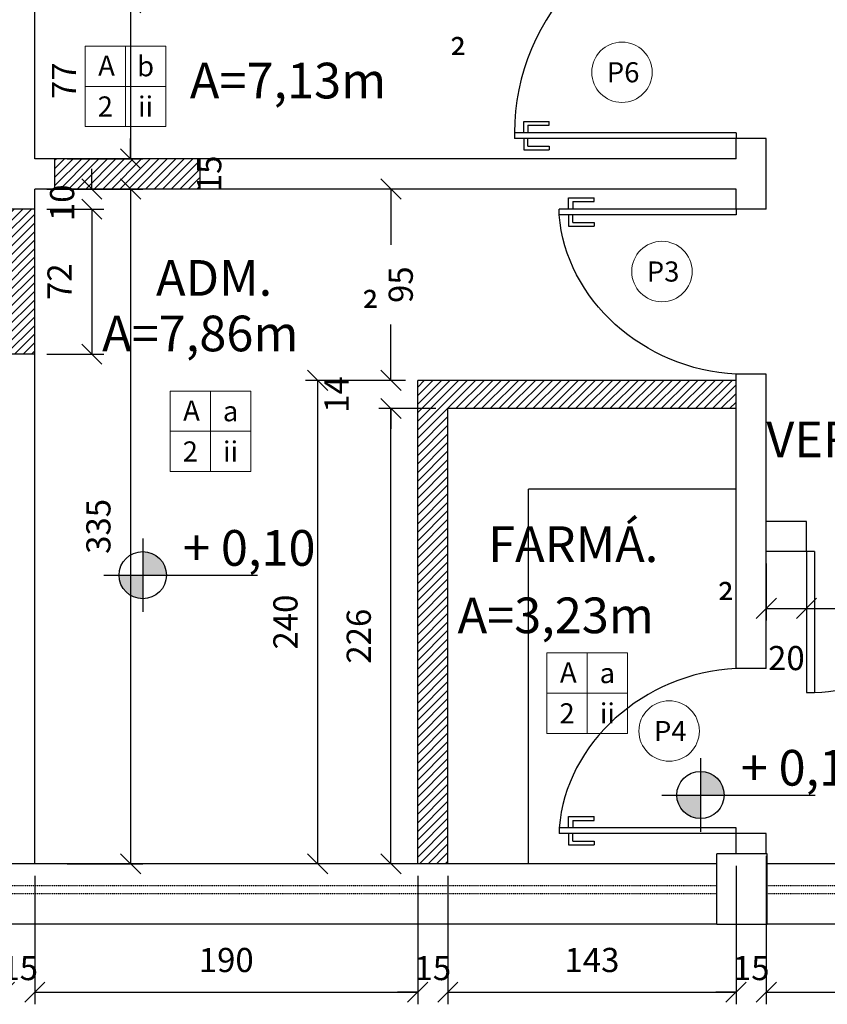
# Model space of a CAD drawing. Extents: x -274821 to 299814, y -227986 to -115908.
# Drawn here: x -249186 to -248786, y -223795 to -223306 of the extents above; entities that cross this region are included whole.
import ezdxf

# ---------------------------------------------------------------- set-up
doc = ezdxf.new("R2010")
doc.units = 0
doc.header["$LTSCALE"] = 0.3
doc.header["$MEASUREMENT"] = 0
doc.header["$PDMODE"] = 35
doc.header["$PDSIZE"] = -20
doc.linetypes.add('DASHED2', pattern=[0.375, 0.25, -0.125])
doc.layers.get('0').update_dxf_attribs({"linetype": 'CONTINUOUS'})
doc.layers.get('Defpoints').update_dxf_attribs({"linetype": 'CONTINUOUS'})
for name, color, linetype in [('A DEMOLIR', 7, 'CONTINUOUS'), ('COTAS', 1, 'CONTINUOUS'), ('L-04', 4, 'CONTINUOUS'), ('Layer4', 4, 'CONTINUOUS'), ('P04', 12, 'CONTINUOUS'), ('PAREDE', 4, 'CONTINUOUS'), ('PAREDEBAIXA', 3, 'CONTINUOUS'), ('PENA02', 2, 'CONTINUOUS'), ('PORTJAN', 2, 'CONTINUOUS'), ('TEXTO', 2, 'CONTINUOUS')]:
    doc.layers.add(name, color=color, linetype=linetype)
doc.styles.add('R100', font='romans.shx')
doc.styles.add('R80E100', font='ROMANS.SHX', dxfattribs={"height": 12})
doc.styles.add('R80E75', font='romans.shx', dxfattribs={"height": 15})
doc.styles.add('style1', font='italic.shx')
doc.dimstyles.new('ESCALA100', dxfattribs={"dimtxt": 12, "dimasz": 10, "dimexe": 6, "dimexo": 6, "dimgap": 10, "dimtad": 1, "dimdec": 0, "dimzin": 5, "dimdsep": 46, "dimtxsty": 'R80E100', "dimblk": 'OBLIQUE', "dimcen": 0.09, "dimclrd": 1, "dimclre": 1, "dimclrt": 2, "dimadec": 0, "dimazin": 0, "dimtfac": 1, "dimtdec": 0, "dimtofl": 0, "dimtmove": 2, "dimatfit": 3, "dimldrblk": 'DOT', "dimfxl": 1, "dimtolj": 1, "dimtzin": 5, "dimarcsym": 0})

# ---------------------------------------------------------------- blocks, each defined once
blk = doc.blocks.new('bytrbyry')
at = {"layer": 'A DEMOLIR', "ltscale": 0.9}
h = blk.add_hatch(color=2, dxfattribs=at)
h.paths.add_polyline_path([(-248646.92, -223422.65), (-248646.92, -223434.38), (-248635.19, -223434.38, 0.414214)])
h.paths.add_polyline_path([(-248646.92, -223434.38), (-248658.65, -223434.38, 0.414214), (-248646.92, -223446.11)])
at = {"layer": 'A DEMOLIR', "color": 2, "ltscale": 0.9}
for p, q in [((-248646.92, -223416.13), (-248646.92, -223452.63)), ((-248666.17, -223434.38), (-248589.99, -223434.38))]:
    blk.add_line(p, q, dxfattribs=at)
blk.add_circle((-248646.92, -223434.38), 11.73, dxfattribs=at)
blk = doc.blocks.new('Z$W@#17239')
at = {"layer": 'TEXTO', "lineweight": 0}
for p, q in [((20, 40), (20, 0)), ((40, 20), (0, 20))]:
    blk.add_line(p, q, dxfattribs=at)
blk.add_lwpolyline([(0, 0), (40, 0), (40, 40), (0, 40)], close=True, dxfattribs=at)
blk = doc.blocks.new('_Oblique')
at = {"color": 0, "lineweight": -2}
blk.add_line((-0.5, -0.5), (0.5, 0.5), dxfattribs=at)
blk = doc.blocks.new('*D1458')
at = {"layer": 'COTAS', "color": 1, "lineweight": -2}
for p, q in [((-249193.98, -223731.47), (-249193.98, -223795.23)), ((-249178.98, -223731.47), (-249178.98, -223795.23)), ((-249193.98, -223789.23), (-249203.98, -223789.23)), ((-249178.98, -223789.23), (-249168.98, -223789.23))]:
    blk.add_line(p, q, dxfattribs=at)
at = {"layer": 'Defpoints', "color": 0}
for p in [(-249193.98, -223725.47), (-249178.98, -223725.47), (-249178.98, -223789.23)]:
    blk.add_point(p, dxfattribs=at)
at = {"layer": 'COTAS', "color": 1, "lineweight": -2, "xscale": 10, "yscale": 10, "zscale": 10}
blk.add_blockref('_Oblique', (-249193.98, -223789.23), dxfattribs=at)
at = {"layer": 'COTAS', "color": 1, "lineweight": -2, "xscale": 10, "yscale": 10, "zscale": 10, "rotation": 180}
blk.add_blockref('_Oblique', (-249178.98, -223789.23), dxfattribs=at)
at = {"layer": 'COTAS', "color": 2, "insert": (-249186.48, -223777.23), "char_height": 12, "attachment_point": 5, "style": 'R80E100'}
blk.add_mtext('\\A1;15', dxfattribs=at)
blk = doc.blocks.new('_DOT')
at = {"color": 0, "linetype": 'ByBlock'}
blk.add_line((-0.5, 0), (-1, 0), dxfattribs=at)
at = {"color": 0, "linetype": 'ByBlock', "const_width": 0.5}
blk.add_lwpolyline([(-0.25, 0, 1), (0.25, 0, 1)], format="xyb", close=True, dxfattribs=at)
blk = doc.blocks.new('*D1459')
at = {"layer": 'COTAS', "color": 1, "lineweight": -2}
for p, q in [((-249178.98, -223731.47), (-249178.98, -223795.23)), ((-248988.98, -223731.47), (-248988.98, -223795.23)), ((-249178.98, -223789.23), (-248988.98, -223789.23))]:
    blk.add_line(p, q, dxfattribs=at)
at = {"layer": 'Defpoints', "color": 0}
for p in [(-249178.98, -223725.47), (-248988.98, -223725.47), (-248988.98, -223789.23)]:
    blk.add_point(p, dxfattribs=at)
at = {"layer": 'COTAS', "color": 1, "lineweight": -2, "xscale": 10, "yscale": 10, "zscale": 10, "rotation": 180}
blk.add_blockref('_Oblique', (-249178.98, -223789.23), dxfattribs=at)
at = {"layer": 'COTAS', "color": 1, "lineweight": -2, "xscale": 10, "yscale": 10, "zscale": 10}
blk.add_blockref('_Oblique', (-248988.98, -223789.23), dxfattribs=at)
at = {"layer": 'COTAS', "color": 2, "insert": (-249083.98, -223773.23), "char_height": 12, "attachment_point": 5, "style": 'R80E100'}
blk.add_mtext('\\A1;190', dxfattribs=at)
blk = doc.blocks.new('*D1460')
at = {"layer": 'COTAS', "color": 1, "lineweight": -2}
for p, q in [((-248988.98, -223731.47), (-248988.98, -223795.23)), ((-248973.98, -223731.47), (-248973.98, -223795.23)), ((-248988.98, -223789.23), (-248998.98, -223789.23)), ((-248973.98, -223789.23), (-248963.98, -223789.23))]:
    blk.add_line(p, q, dxfattribs=at)
at = {"layer": 'Defpoints', "color": 0}
for p in [(-248988.98, -223725.47), (-248973.98, -223725.47), (-248973.98, -223789.23)]:
    blk.add_point(p, dxfattribs=at)
at = {"layer": 'COTAS', "color": 1, "lineweight": -2, "xscale": 10, "yscale": 10, "zscale": 10}
blk.add_blockref('_Oblique', (-248988.98, -223789.23), dxfattribs=at)
at = {"layer": 'COTAS', "color": 1, "lineweight": -2, "xscale": 10, "yscale": 10, "zscale": 10, "rotation": 180}
blk.add_blockref('_Oblique', (-248973.98, -223789.23), dxfattribs=at)
at = {"layer": 'COTAS', "color": 2, "insert": (-248981.48, -223777.23), "char_height": 12, "attachment_point": 5, "style": 'R80E100'}
blk.add_mtext('\\A1;15', dxfattribs=at)
blk = doc.blocks.new('*D1461')
at = {"layer": 'COTAS', "color": 1, "lineweight": -2}
for p, q in [((-248830.98, -223726.47), (-248830.98, -223795.23)), ((-248973.98, -223731.47), (-248973.98, -223795.23)), ((-248973.98, -223789.23), (-248830.98, -223789.23))]:
    blk.add_line(p, q, dxfattribs=at)
at = {"layer": 'Defpoints', "color": 0}
for p in [(-248830.98, -223720.47), (-248973.98, -223725.47), (-248830.98, -223789.23)]:
    blk.add_point(p, dxfattribs=at)
at = {"layer": 'COTAS', "color": 1, "lineweight": -2, "xscale": 10, "yscale": 10, "zscale": 10, "rotation": 180}
blk.add_blockref('_Oblique', (-248973.98, -223789.23), dxfattribs=at)
at = {"layer": 'COTAS', "color": 1, "lineweight": -2, "xscale": 10, "yscale": 10, "zscale": 10}
blk.add_blockref('_Oblique', (-248830.98, -223789.23), dxfattribs=at)
at = {"layer": 'COTAS', "color": 2, "insert": (-248902.48, -223773.23), "char_height": 12, "attachment_point": 5, "style": 'R80E100'}
blk.add_mtext('\\A1;143', dxfattribs=at)
blk = doc.blocks.new('*D1462')
at = {"layer": 'COTAS', "color": 1, "lineweight": -2}
for p, q in [((-248815.98, -223721.47), (-248815.98, -223795.23)), ((-248830.98, -223726.47), (-248830.98, -223795.23)), ((-248830.98, -223789.23), (-248840.98, -223789.23)), ((-248815.98, -223789.23), (-248805.98, -223789.23))]:
    blk.add_line(p, q, dxfattribs=at)
at = {"layer": 'Defpoints', "color": 0}
for p in [(-248815.98, -223715.47), (-248830.98, -223720.47), (-248815.98, -223789.23)]:
    blk.add_point(p, dxfattribs=at)
at = {"layer": 'COTAS', "color": 1, "lineweight": -2, "xscale": 10, "yscale": 10, "zscale": 10}
blk.add_blockref('_Oblique', (-248830.98, -223789.23), dxfattribs=at)
at = {"layer": 'COTAS', "color": 1, "lineweight": -2, "xscale": 10, "yscale": 10, "zscale": 10, "rotation": 180}
blk.add_blockref('_Oblique', (-248815.98, -223789.23), dxfattribs=at)
at = {"layer": 'COTAS', "color": 2, "insert": (-248823.48, -223777.23), "char_height": 12, "attachment_point": 5, "style": 'R80E100'}
blk.add_mtext('\\A1;15', dxfattribs=at)
blk = doc.blocks.new('*D1463')
at = {"layer": 'COTAS', "color": 1, "lineweight": -2}
for p, q in [((-248815.98, -223721.47), (-248815.98, -223795.23)), ((-248470.98, -223731.47), (-248470.98, -223795.23)), ((-248815.98, -223789.23), (-248470.98, -223789.23))]:
    blk.add_line(p, q, dxfattribs=at)
at = {"layer": 'Defpoints', "color": 0}
for p in [(-248815.98, -223715.47), (-248470.98, -223725.47), (-248470.98, -223789.23)]:
    blk.add_point(p, dxfattribs=at)
at = {"layer": 'COTAS', "color": 1, "lineweight": -2, "xscale": 10, "yscale": 10, "zscale": 10, "rotation": 180}
blk.add_blockref('_Oblique', (-248815.98, -223789.23), dxfattribs=at)
at = {"layer": 'COTAS', "color": 1, "lineweight": -2, "xscale": 10, "yscale": 10, "zscale": 10}
blk.add_blockref('_Oblique', (-248470.98, -223789.23), dxfattribs=at)
at = {"layer": 'COTAS', "color": 2, "insert": (-248643.48, -223773.23), "char_height": 12, "attachment_point": 5, "style": 'R80E100'}
blk.add_mtext('\\A1;345', dxfattribs=at)
blk = doc.blocks.new('*D1474')
at = {"layer": 'COTAS', "color": 1, "lineweight": -2}
for p, q in [((-249172.98, -223297.97), (-249125.43, -223297.97)), ((-249131.43, -223297.97), (-249131.43, -223375.47)), ((-249162.98, -223375.47), (-249125.43, -223375.47))]:
    blk.add_line(p, q, dxfattribs=at)
at = {"layer": 'Defpoints', "color": 0}
for p in [(-249178.98, -223297.97), (-249168.98, -223375.47), (-249131.43, -223375.47)]:
    blk.add_point(p, dxfattribs=at)
at = {"layer": 'COTAS', "color": 1, "lineweight": -2, "xscale": 10, "yscale": 10, "zscale": 10}
for p, rotation in [((-249131.43, -223297.97), 90), ((-249131.43, -223375.47), 270)]:
    blk.add_blockref('_Oblique', p, dxfattribs=dict(at, rotation=rotation))
at = {"layer": 'COTAS', "color": 2, "insert": (-249164.51, -223336.72), "char_height": 12, "attachment_point": 5, "rotation": 90, "style": 'R80E100'}
blk.add_mtext('\\A1;77', dxfattribs=at)
blk = doc.blocks.new('*D1475')
at = {"layer": 'COTAS', "color": 1, "lineweight": -2}
for p, q in [((-249131.43, -223375.47), (-249131.43, -223365.47)), ((-249162.98, -223375.47), (-249125.43, -223375.47)), ((-249162.98, -223390.47), (-249125.43, -223390.47)), ((-249131.43, -223390.47), (-249131.43, -223400.47))]:
    blk.add_line(p, q, dxfattribs=at)
at = {"layer": 'Defpoints', "color": 0}
for p in [(-249168.98, -223375.47), (-249168.98, -223390.47), (-249131.43, -223390.47)]:
    blk.add_point(p, dxfattribs=at)
at = {"layer": 'COTAS', "color": 1, "lineweight": -2, "xscale": 10, "yscale": 10, "zscale": 10}
for p, rotation in [((-249131.43, -223375.47), 270), ((-249131.43, -223390.47), 90)]:
    blk.add_blockref('_Oblique', p, dxfattribs=dict(at, rotation=rotation))
at = {"layer": 'COTAS', "color": 2, "insert": (-249092.43, -223382.97), "char_height": 12, "attachment_point": 5, "rotation": 90, "style": 'R80E100'}
blk.add_mtext('\\A1;15', dxfattribs=at)
blk = doc.blocks.new('*D1476')
at = {"layer": 'COTAS', "color": 1, "lineweight": -2}
for p, q in [((-249162.98, -223390.47), (-249125.43, -223390.47)), ((-249131.43, -223390.47), (-249131.43, -223725.47)), ((-249162.98, -223725.47), (-249125.43, -223725.47))]:
    blk.add_line(p, q, dxfattribs=at)
at = {"layer": 'Defpoints', "color": 0}
for p in [(-249168.98, -223390.47), (-249168.98, -223725.47), (-249131.43, -223725.47)]:
    blk.add_point(p, dxfattribs=at)
at = {"layer": 'COTAS', "color": 1, "lineweight": -2, "xscale": 10, "yscale": 10, "zscale": 10}
for p, rotation in [((-249131.43, -223390.47), 90), ((-249131.43, -223725.47), 270)]:
    blk.add_blockref('_Oblique', p, dxfattribs=dict(at, rotation=rotation))
at = {"layer": 'COTAS', "color": 2, "insert": (-249147.43, -223557.97), "char_height": 12, "attachment_point": 5, "rotation": 90, "style": 'R80E100'}
blk.add_mtext('\\A1;335', dxfattribs=at)
blk = doc.blocks.new('*D1477')
at = {"layer": 'COTAS', "color": 1, "lineweight": -2}
for p, q in [((-249150.71, -223390.47), (-249150.71, -223380.47)), ((-249172.98, -223390.47), (-249144.71, -223390.47)), ((-249172.98, -223400.47), (-249144.71, -223400.47)), ((-249150.71, -223400.47), (-249150.71, -223410.47))]:
    blk.add_line(p, q, dxfattribs=at)
at = {"layer": 'Defpoints', "color": 0}
for p in [(-249178.98, -223390.47), (-249178.98, -223400.47), (-249150.71, -223400.47)]:
    blk.add_point(p, dxfattribs=at)
at = {"layer": 'COTAS', "color": 1, "lineweight": -2, "xscale": 10, "yscale": 10, "zscale": 10}
for p, rotation in [((-249150.71, -223390.47), 270), ((-249150.71, -223400.47), 90)]:
    blk.add_blockref('_Oblique', p, dxfattribs=dict(at, rotation=rotation))
at = {"layer": 'COTAS', "color": 2, "insert": (-249165.43, -223397.31), "char_height": 12, "attachment_point": 5, "rotation": 90, "style": 'R80E100'}
blk.add_mtext('\\A1;10', dxfattribs=at)
blk = doc.blocks.new('*D1478')
at = {"layer": 'COTAS', "color": 1, "lineweight": -2}
for p, q in [((-249172.98, -223400.47), (-249144.71, -223400.47)), ((-249150.71, -223400.47), (-249150.71, -223472.47)), ((-249172.98, -223472.47), (-249144.71, -223472.47))]:
    blk.add_line(p, q, dxfattribs=at)
at = {"layer": 'Defpoints', "color": 0}
for p in [(-249178.98, -223400.47), (-249178.98, -223472.47), (-249150.71, -223472.47)]:
    blk.add_point(p, dxfattribs=at)
at = {"layer": 'COTAS', "color": 1, "lineweight": -2, "xscale": 10, "yscale": 10, "zscale": 10}
for p, rotation in [((-249150.71, -223400.47), 90), ((-249150.71, -223472.47), 270)]:
    blk.add_blockref('_Oblique', p, dxfattribs=dict(at, rotation=rotation))
at = {"layer": 'COTAS', "color": 2, "insert": (-249166.71, -223436.47), "char_height": 12, "attachment_point": 5, "rotation": 90, "style": 'R80E100'}
blk.add_mtext('\\A1;72', dxfattribs=at)
blk = doc.blocks.new('*D1479')
at = {"layer": 'COTAS', "color": 1, "lineweight": -2}
for p, q in [((-248979.98, -223499.47), (-249008.22, -223499.47)), ((-249002.22, -223725.47), (-249002.22, -223499.47)), ((-248994.98, -223725.47), (-249008.22, -223725.47))]:
    blk.add_line(p, q, dxfattribs=at)
at = {"layer": 'Defpoints', "color": 0}
for p in [(-249002.22, -223499.47), (-248973.98, -223499.47), (-248988.98, -223725.47)]:
    blk.add_point(p, dxfattribs=at)
at = {"layer": 'COTAS', "color": 1, "lineweight": -2, "xscale": 10, "yscale": 10, "zscale": 10}
for p, rotation in [((-249002.22, -223499.47), 90), ((-249002.22, -223725.47), 270)]:
    blk.add_blockref('_Oblique', p, dxfattribs=dict(at, rotation=rotation))
at = {"layer": 'COTAS', "color": 2, "insert": (-249018.22, -223612.47), "char_height": 12, "attachment_point": 5, "rotation": 90, "style": 'R80E100'}
blk.add_mtext('\\A1;226', dxfattribs=at)
blk = doc.blocks.new('*D1480')
at = {"layer": 'COTAS', "color": 1, "lineweight": -2}
for p, q in [((-249002.22, -223485.47), (-249002.22, -223475.47)), ((-248994.98, -223485.47), (-249008.22, -223485.47)), ((-248979.98, -223499.47), (-249008.22, -223499.47)), ((-249002.22, -223499.47), (-249002.22, -223509.47))]:
    blk.add_line(p, q, dxfattribs=at)
at = {"layer": 'Defpoints', "color": 0}
for p in [(-249002.22, -223485.47), (-248988.98, -223485.47), (-248973.98, -223499.47)]:
    blk.add_point(p, dxfattribs=at)
at = {"layer": 'COTAS', "color": 1, "lineweight": -2, "xscale": 10, "yscale": 10, "zscale": 10}
for p, rotation in [((-249002.22, -223485.47), 270), ((-249002.22, -223499.47), 90)]:
    blk.add_blockref('_Oblique', p, dxfattribs=dict(at, rotation=rotation))
at = {"layer": 'COTAS', "color": 2, "insert": (-249029.22, -223492.47), "char_height": 12, "attachment_point": 5, "rotation": 90, "style": 'R80E100'}
blk.add_mtext('\\A1;14', dxfattribs=at)
blk = doc.blocks.new('*D1481')
at = {"layer": 'COTAS', "color": 1, "lineweight": -2}
for p, q in [((-248994.98, -223390.47), (-249008.22, -223390.47)), ((-249002.22, -223390.47), (-249002.22, -223418.26)), ((-249002.22, -223485.47), (-249002.22, -223457.68)), ((-248994.98, -223485.47), (-249008.22, -223485.47))]:
    blk.add_line(p, q, dxfattribs=at)
at = {"layer": 'Defpoints', "color": 0}
for p in [(-249002.22, -223390.47), (-248988.98, -223390.47), (-248988.98, -223485.47)]:
    blk.add_point(p, dxfattribs=at)
at = {"layer": 'COTAS', "color": 1, "lineweight": -2, "xscale": 10, "yscale": 10, "zscale": 10}
for p, rotation in [((-249002.22, -223390.47), 90), ((-249002.22, -223485.47), 270)]:
    blk.add_blockref('_Oblique', p, dxfattribs=dict(at, rotation=rotation))
at = {"layer": 'COTAS', "color": 2, "insert": (-248997.39, -223437.97), "char_height": 12, "attachment_point": 5, "rotation": 90, "style": 'R80E100'}
blk.add_mtext('\\A1;95', dxfattribs=at)
blk = doc.blocks.new('*D1482')
at = {"layer": 'COTAS', "color": 1, "lineweight": -2}
for p, q in [((-248994.98, -223485.47), (-249044.61, -223485.47)), ((-249038.61, -223485.47), (-249038.61, -223725.47)), ((-248994.98, -223725.47), (-249044.61, -223725.47))]:
    blk.add_line(p, q, dxfattribs=at)
at = {"layer": 'Defpoints', "color": 0}
for p in [(-248988.98, -223485.47), (-249038.61, -223725.47), (-248988.98, -223725.47)]:
    blk.add_point(p, dxfattribs=at)
at = {"layer": 'COTAS', "color": 1, "lineweight": -2, "xscale": 10, "yscale": 10, "zscale": 10}
for p, rotation in [((-249038.61, -223485.47), 90), ((-249038.61, -223725.47), 270)]:
    blk.add_blockref('_Oblique', p, dxfattribs=dict(at, rotation=rotation))
at = {"layer": 'COTAS', "color": 2, "insert": (-249054.61, -223605.47), "char_height": 12, "attachment_point": 5, "rotation": 90, "style": 'R80E100'}
blk.add_mtext('\\A1;240', dxfattribs=at)
blk = doc.blocks.new('*D1692')
at = {"layer": 'COTAS', "color": 1, "lineweight": -2}
for p, q in [((-248815.98, -223576.47), (-248815.98, -223604.67)), ((-248795.98, -223576.47), (-248795.98, -223604.67)), ((-248815.98, -223598.67), (-248795.98, -223598.67))]:
    blk.add_line(p, q, dxfattribs=at)
at = {"layer": 'Defpoints', "color": 0}
for p in [(-248815.98, -223570.47), (-248795.98, -223570.47), (-248795.98, -223598.67)]:
    blk.add_point(p, dxfattribs=at)
at = {"layer": 'COTAS', "color": 1, "lineweight": -2, "xscale": 10, "yscale": 10, "zscale": 10, "rotation": 180}
blk.add_blockref('_Oblique', (-248815.98, -223598.67), dxfattribs=at)
at = {"layer": 'COTAS', "color": 1, "lineweight": -2, "xscale": 10, "yscale": 10, "zscale": 10}
blk.add_blockref('_Oblique', (-248795.98, -223598.67), dxfattribs=at)
at = {"layer": 'COTAS', "color": 2, "insert": (-248805.98, -223623.34), "char_height": 12, "attachment_point": 5, "style": 'R80E100'}
blk.add_mtext('\\A1;20', dxfattribs=at)
blk = doc.blocks.new('*D1693')
at = {"layer": 'COTAS', "color": 1, "lineweight": -2}
for p, q in [((-248795.98, -223576.47), (-248795.98, -223604.67)), ((-248725.98, -223576.47), (-248725.98, -223604.67)), ((-248795.98, -223598.67), (-248780.69, -223598.67)), ((-248725.98, -223598.67), (-248741.26, -223598.67))]:
    blk.add_line(p, q, dxfattribs=at)
at = {"layer": 'Defpoints', "color": 0}
for p in [(-248795.98, -223570.47), (-248725.98, -223570.47), (-248725.98, -223598.67)]:
    blk.add_point(p, dxfattribs=at)
at = {"layer": 'COTAS', "color": 1, "lineweight": -2, "xscale": 10, "yscale": 10, "zscale": 10, "rotation": 180}
blk.add_blockref('_Oblique', (-248795.98, -223598.67), dxfattribs=at)
at = {"layer": 'COTAS', "color": 1, "lineweight": -2, "xscale": 10, "yscale": 10, "zscale": 10}
blk.add_blockref('_Oblique', (-248725.98, -223598.67), dxfattribs=at)
at = {"layer": 'COTAS', "color": 2, "insert": (-248760.98, -223598.67), "char_height": 12, "attachment_point": 5, "style": 'R80E100'}
blk.add_mtext('\\A1;70', dxfattribs=at)

msp = doc.modelspace()

# ---------------------------------------------------------------- hatches: boundary and pattern name
at = {"layer": 'A DEMOLIR', "ltscale": 0.9}
h = msp.add_hatch(dxfattribs=at)
h.set_pattern_fill('_USER', color=6, scale=3, angle=45, style=0, pattern_type=0)
h.set_pattern_definition([(45, (0, -4219.4915), (-2.121320344, 2.121320344), [])])
h.paths.add_polyline_path([(-249178.978, -223247.969), (-249193.978, -223247.969), (-249193.978, -223297.969), (-249178.978, -223297.969)])
h.paths.add_polyline_path([(-249096.978, -223375.469), (-249168.978, -223375.469), (-249168.978, -223390.469), (-249096.978, -223390.469)])
h.paths.add_polyline_path([(-249178.978, -223400.469), (-249193.978, -223400.469), (-249193.978, -223403.285), (-249193.978, -223425.469), (-249193.978, -223440.469), (-249193.978, -223472.469), (-249178.978, -223472.469)])
h.paths.add_polyline_path([(-248830.978, -223485.469), (-248988.978, -223485.469), (-248988.978, -223725.469), (-248973.978, -223725.469), (-248973.978, -223499.469), (-248830.978, -223499.469)])
h.paths.add_polyline_path([(-249193.978, -223425.469), (-249538.978, -223425.469), (-249538.978, -223415.469), (-249553.978, -223415.469), (-249553.978, -223450.469), (-249538.978, -223450.469), (-249538.978, -223440.469), (-249193.978, -223440.469)])
h.paths.add_polyline_path([(-249898.978, -223555.469), (-249888.978, -223555.469), (-249888.978, -223540.469), (-249898.978, -223540.469)])
h.paths.add_polyline_path([(-249553.978, -223540.469), (-249563.978, -223540.469), (-249563.978, -223555.469), (-249553.978, -223555.469), (-249553.978, -223558.469), (-249538.978, -223558.469), (-249538.978, -223532.469), (-249553.978, -223532.469)])
h.paths.add_polyline_path([(-249735.644, -223665.774), (-249717.311, -223665.774), (-249717.311, -223680.774), (-249735.644, -223680.774)], flags=25)
h.paths.add_polyline_path([(-249733.978, -223594.219), (-249718.978, -223594.219), (-249718.978, -223555.469), (-249633.978, -223555.469), (-249633.978, -223540.469), (-249818.978, -223540.469), (-249818.978, -223555.469), (-249733.978, -223555.469)])
h.paths.add_polyline_path([(-249718.978, -223665.469), (-249733.978, -223665.469), (-249733.978, -223725.469), (-249718.978, -223725.469)])

# ---------------------------------------------------------------- linework, layer by layer
at = {"layer": 'L-04', "linetype": 'Continuous', "ltscale": 0.015}
for p, q in [((-249178.978, -223375.469), (-249178.978, -223170.469)), ((-248940.975, -223362.55), (-248940.977, -223365.365)), ((-248830.975, -223362.654), (-248830.978, -223365.469)), ((-248830.978, -223375.469), (-248830.978, -223365.469)), ((-248815.978, -223365.469), (-248830.978, -223365.469)), ((-248815.978, -223400.469), (-248815.978, -223365.469)), ((-248830.978, -223375.469), (-249178.978, -223375.469)), ((-249168.978, -223390.469), (-249168.978, -223375.469)), ((-249096.978, -223390.469), (-249096.978, -223375.469)), ((-248830.978, -223390.469), (-249178.978, -223390.469)), ((-249178.978, -223725.469), (-249178.978, -223390.469)), ((-248830.978, -223400.469), (-248830.978, -223390.469)), ((-248830.978, -223400.469), (-248830.978, -223403.285)), ((-248815.978, -223400.469), (-248830.978, -223400.469)), ((-248830.978, -223485.469), (-248988.978, -223485.469)), ((-248988.978, -223725.469), (-248988.978, -223485.469)), ((-248815.978, -223482.469), (-248830.978, -223482.469)), ((-248830.978, -223628.469), (-248830.978, -223482.469)), ((-248815.978, -223628.469), (-248815.978, -223482.469)), ((-248830.978, -223499.469), (-248973.978, -223499.469)), ((-248973.978, -223725.469), (-248973.978, -223499.469)), ((-248815.978, -223628.469), (-248830.978, -223628.469)), ((-248830.978, -223710.469), (-248830.978, -223707.654)), ((-248830.978, -223720.469), (-248830.978, -223710.469)), ((-248815.978, -223710.469), (-248830.978, -223710.469)), ((-248815.978, -223720.469), (-248815.978, -223710.469))]:
    msp.add_line(p, q, dxfattribs=at)
at = {"layer": 'P04', "linetype": 'Continuous', "ltscale": 0.015}
for p, q in [((-249178.978, -223400.469), (-249193.978, -223400.469)), ((-249178.978, -223472.469), (-249193.978, -223472.469))]:
    msp.add_line(p, q, dxfattribs=at)
at = {"layer": 'PAREDE', "linetype": 'Continuous', "ltscale": 0.015}
for p, q in [((-248840.478, -223755.469), (-248840.478, -223720.469)), ((-248815.478, -223720.469), (-248840.478, -223720.469)), ((-248815.478, -223755.469), (-248815.478, -223720.469)), ((-248840.478, -223755.469), (-248815.478, -223755.469))]:
    msp.add_line(p, q, dxfattribs=at)
at = {"layer": 'PAREDEBAIXA', "linetype": 'Continuous', "ltscale": 0.015}
for p, q in [((-248795.978, -223555.469), (-248815.978, -223555.469)), ((-248795.978, -223570.469), (-248795.978, -223555.469)), ((-248795.978, -223570.469), (-248815.978, -223570.469))]:
    msp.add_line(p, q, dxfattribs=at)
at = {"layer": 'PENA02', "linetype": 'Continuous', "ltscale": 0.015}
for p in [(-248830.978, -223539.469), (-248933.978, -223725.469)]:
    msp.add_line(p, (-248933.978, -223539.469), dxfattribs=at)
at = {"layer": 'PENA02'}
msp.add_arc((-248833.856, -223362.55), 107.119, 88.46014, 180, dxfattribs=at)
at = {"layer": 'PORTJAN'}
for p, q in [((-248936.329, -223362.554), (-248936.324, -223356.923)), ((-248936.324, -223356.923), (-248923.676, -223356.935)), ((-248923.678, -223358.812), (-248923.676, -223356.935)), ((-248940.975, -223362.55), (-248940.977, -223365.365)), ((-248830.975, -223362.654), (-248940.918, -223362.55)), ((-248934.26, -223358.802), (-248934.264, -223362.556)), ((-248934.26, -223358.802), (-248923.678, -223358.812)), ((-248830.978, -223365.469), (-248940.977, -223365.365)), ((-248936.332, -223365.37), (-248936.337, -223371.001)), ((-248934.27, -223369.126), (-248934.267, -223365.372)), ((-248936.337, -223371.001), (-248923.69, -223371.013)), ((-248934.27, -223369.126), (-248923.688, -223369.136)), ((-248923.688, -223369.136), (-248923.69, -223371.013)), ((-248914.088, -223394.838), (-248901.441, -223394.838)), ((-248914.088, -223400.469), (-248914.088, -223394.838)), ((-248912.023, -223396.715), (-248912.023, -223400.469)), ((-248912.023, -223396.715), (-248901.441, -223396.715)), ((-248901.441, -223396.715), (-248901.441, -223394.838)), ((-248918.734, -223403.285), (-248918.734, -223400.469)), ((-248830.978, -223400.469), (-248918.734, -223400.469)), ((-248830.978, -223403.285), (-248918.677, -223403.285)), ((-248914.088, -223403.285), (-248914.088, -223408.916)), ((-248912.023, -223407.039), (-248912.023, -223403.285)), ((-248912.023, -223407.039), (-248901.441, -223407.039)), ((-248901.441, -223407.039), (-248901.441, -223408.916)), ((-248914.088, -223408.916), (-248901.441, -223408.916)), ((-248914.088, -223707.654), (-248914.088, -223702.023)), ((-248914.088, -223702.023), (-248901.441, -223702.023)), ((-248912.023, -223703.9), (-248901.441, -223703.9)), ((-248912.023, -223703.9), (-248912.023, -223707.654)), ((-248901.441, -223703.9), (-248901.441, -223702.023)), ((-248918.734, -223707.654), (-248918.734, -223710.469)), ((-248830.978, -223707.654), (-248918.677, -223707.654)), ((-248830.978, -223710.469), (-248918.734, -223710.469)), ((-248914.088, -223710.469), (-248914.088, -223716.101)), ((-248912.023, -223714.224), (-248912.023, -223710.469)), ((-248912.023, -223714.224), (-248901.441, -223714.224)), ((-248901.441, -223714.224), (-248901.441, -223716.101)), ((-248914.088, -223716.101), (-248901.441, -223716.101))]:
    msp.add_line(p, q, dxfattribs=at)
at = {"layer": 'PORTJAN', "linetype": 'Continuous', "ltscale": 0.015}
for p, q in [((-248791.978, -223570.469), (-248795.978, -223570.469)), ((-248795.978, -223570.469), (-248795.978, -223640.469)), ((-248791.978, -223570.469), (-248791.978, -223640.469)), ((-248795.978, -223640.469), (-248791.978, -223640.469)), ((-248840.478, -223725.469), (-249534.678, -223725.469)), ((-248115.978, -223725.469), (-248815.478, -223725.469)), ((-248840.478, -223755.469), (-249534.678, -223755.469)), ((-248115.978, -223755.469), (-248815.478, -223755.469))]:
    msp.add_line(p, q, dxfattribs=at)
at = {"layer": 'PORTJAN', "linetype": 'DASHED2', "ltscale": 0.015}
for p, q in [((-248840.478, -223736.469), (-249534.678, -223736.469)), ((-248115.978, -223736.469), (-248815.478, -223736.469)), ((-248840.478, -223740.469), (-249534.678, -223740.469)), ((-248115.978, -223740.469), (-248815.478, -223740.469))]:
    msp.add_line(p, q, dxfattribs=at)
at = {"layer": 'PORTJAN', "linetype": 'Continuous', "ltscale": 0.015}
msp.add_arc((-248793.978, -223572.469), 68.029, 271.68468, 1.68468, dxfattribs=at)
at = {"layer": 'PORTJAN', "extrusion": (0, 0, -1)}
msp.add_ellipse((-248831.464, -223402.839), major_axis=(84.167, -26.75), ratio=0.8929311, start_param=1.2887145, end_param=2.7940462, dxfattribs=at)
at = {"layer": 'PORTJAN'}
msp.add_ellipse((-248831.464, -223708.1), major_axis=(84.167, 26.75), ratio=0.8929311, start_param=1.2887145, end_param=2.7940462, dxfattribs=at)
at = {"layer": 'TEXTO', "color": 1, "lineweight": 0}
for centre in [(-248887.605, -223332.512), (-248867.762, -223431.439), (-248864.195, -223659.563)]:
    msp.add_circle(centre, 15, dxfattribs=at)

# ---------------------------------------------------------------- block references
at = {"layer": 'PENA02'}
for p in [(-478.479, -147.797), (-201.72, -256.949)]:
    msp.add_blockref('bytrbyry', p, dxfattribs=at)
at = {"layer": 'TEXTO', "lineweight": 0}
for p in [(-249154.003, -223359.507), (-249111.838, -223530.77), (-248924.844, -223660.786)]:
    msp.add_blockref('Z$W@#17239', p, dxfattribs=at)

# ---------------------------------------------------------------- texts
at = {"layer": 'Layer4', "color": 2, "style": 'style1'}
for s, p in [('A=7,13m', (-249102.047, -223345.497)), ('ADM.', (-249118.842, -223443.457)), ('A=7,86m', (-249145.58, -223471.046)), ('VER DET. 01', (-248815.978, -223523.642)), ('FARMÁ.', (-248953.983, -223575.646)), ('+ 0,10', (-249105.451, -223577.515)), ('A=3,23m', (-248969.175, -223610.989)), ('+ 0,10', (-248828.691, -223686.667))]:
    msp.add_text(s, height=17.7151, dxfattribs=at).set_placement(p)
at = {"layer": 'PENA02', "char_height": 15, "width": 10.56886, "attachment_point": 1, "style": 'R80E75'}
for insert in [(-248973.138, -223318.025), (-249016.671, -223443.574), (-248840.267, -223588.573)]:
    msp.add_mtext('²', dxfattribs=dict(at, insert=insert))
at = {"layer": 'TEXTO', "lineweight": 0, "char_height": 10, "attachment_point": 2, "style": 'R100'}
for s, insert, width in [('{\\fTimes New Roman|b0|i0|c0|p18;A}', (-249143.378, -223324.211), 11.28224), ('{\\fTimes New Roman|b0|i0|c0|p18;\\C2;b}', (-249124.003, -223324.507), 11.28224), ('{\\C2;P6}', (-248887.02, -223327.512), 34.03294), ('{\\fTimes New Roman|b0|i0|c0|p18;\\C2;2}', (-249144.003, -223344.507), 11.28224), ('{\\fTimes New Roman|b0|i0|c0|p18;\\C2;ii}', (-249124.003, -223344.507), 11.28224), ('{\\C2;P3}', (-248867.178, -223426.439), 34.03294), ('{\\fTimes New Roman|b0|i0|c0|p18;A}', (-249101.213, -223495.474), 11.28224), ('\\fTimes New Roman|b0|i0|c0|p0;\\C2;a', (-249081.838, -223495.77), 11.28224), ('{\\fTimes New Roman|b0|i0|c0|p18;\\C2;2}', (-249101.838, -223515.77), 11.28224), ('{\\fTimes New Roman|b0|i0|c0|p18;\\C2;ii}', (-249081.838, -223515.77), 11.28224), ('{\\fTimes New Roman|b0|i0|c0|p18;A}', (-248914.219, -223625.49), 11.28224), ('\\fTimes New Roman|b0|i0|c0|p0;\\C2;a', (-248894.844, -223625.786), 11.28224), ('{\\fTimes New Roman|b0|i0|c0|p18;\\C2;2}', (-248914.844, -223645.786), 11.28224), ('{\\fTimes New Roman|b0|i0|c0|p18;\\C2;ii}', (-248894.844, -223645.786), 11.28224), ('{\\C2;P4}', (-248863.61, -223654.563), 34.03294)]:
    msp.add_mtext(s, dxfattribs=dict(at, insert=insert, width=width))

# ---------------------------------------------------------------- dimensions: what is measured, and where the dimension line sits
at = {"layer": 'COTAS'}
for base, p1, p2, picture, middle in [((-249131.431480688, -223375.469489287), (-249178.977503312, -223297.969489287), (-249168.977503312, -223375.469489287), '*D1474', (-249164.512071758, -223336.719489287)), ((-249150.715, -223400.469), (-249178.978, -223390.469), (-249178.978, -223400.469), '*D1477', (-249165.433, -223397.313)), ((-249002.22, -223390.469), (-248988.978, -223485.469), (-248988.978, -223390.469), '*D1481', (-248997.393, -223437.969))]:
    dim = msp.add_linear_dim(base=base, p1=p1, p2=p2, angle=90, dimstyle='ESCALA100', dxfattribs=at)
    dim.commit()
    dim.dimension.update_dxf_attribs({"geometry": picture, "text_midpoint": middle, "dimtype": 160})
for base, p1, p2, picture, middle in [((-249131.431, -223390.469), (-249168.978, -223375.469), (-249168.978, -223390.469), '*D1475', (-249092.431, -223382.969)), ((-249131.431, -223725.469), (-249168.978, -223390.469), (-249168.978, -223725.469), '*D1476', (-249147.431, -223557.969)), ((-249150.715, -223472.469), (-249178.978, -223400.469), (-249178.978, -223472.469), '*D1478', (-249166.715, -223436.469)), ((-249002.22, -223485.469), (-248973.978, -223499.469), (-248988.978, -223485.469), '*D1480', (-249029.22, -223492.469)), ((-249038.615, -223725.469), (-248988.978, -223485.469), (-248988.978, -223725.469), '*D1482', (-249054.615, -223605.469)), ((-249002.22, -223499.469), (-248988.978, -223725.469), (-248973.978, -223499.469), '*D1479', (-249018.22, -223612.469))]:
    dim = msp.add_linear_dim(base=base, p1=p1, p2=p2, angle=90, dimstyle='ESCALA100', dxfattribs=at)
    dim.commit()
    dim.dimension.update_dxf_attribs({"geometry": picture, "text_midpoint": middle})
for base, p1, p2, picture, middle in [((-248795.978, -223598.671), (-248815.978, -223570.469), (-248795.978, -223570.469), '*D1692', (-248805.978, -223623.335)), ((-248725.978, -223598.671), (-248795.978, -223570.469), (-248725.978, -223570.469), '*D1693', (-248760.978, -223598.671)), ((-248815.978, -223789.233), (-248830.978, -223720.469), (-248815.978, -223715.469), '*D1462', (-248823.478, -223777.233)), ((-249178.978, -223789.233), (-249193.978, -223725.469), (-249178.978, -223725.469), '*D1458', (-249186.478, -223777.233)), ((-248973.978, -223789.233), (-248988.978, -223725.469), (-248973.978, -223725.469), '*D1460', (-248981.478, -223777.233))]:
    dim = msp.add_linear_dim(base=base, p1=p1, p2=p2, dimstyle='ESCALA100', dxfattribs=at)
    dim.commit()
    dim.dimension.update_dxf_attribs({"geometry": picture, "text_midpoint": middle, "dimtype": 160})
for base, p1, p2, picture, middle in [((-248470.978, -223789.233), (-248815.978, -223715.469), (-248470.978, -223725.469), '*D1463', (-248643.478, -223773.233)), ((-248830.978, -223789.233), (-248973.978, -223725.469), (-248830.978, -223720.469), '*D1461', (-248902.478, -223773.233)), ((-248988.978, -223789.233), (-249178.978, -223725.469), (-248988.978, -223725.469), '*D1459', (-249083.978, -223773.233))]:
    dim = msp.add_linear_dim(base=base, p1=p1, p2=p2, dimstyle='ESCALA100', dxfattribs=at)
    dim.commit()
    dim.dimension.update_dxf_attribs({"geometry": picture, "text_midpoint": middle})

doc.saveas('drawing.dxf')
